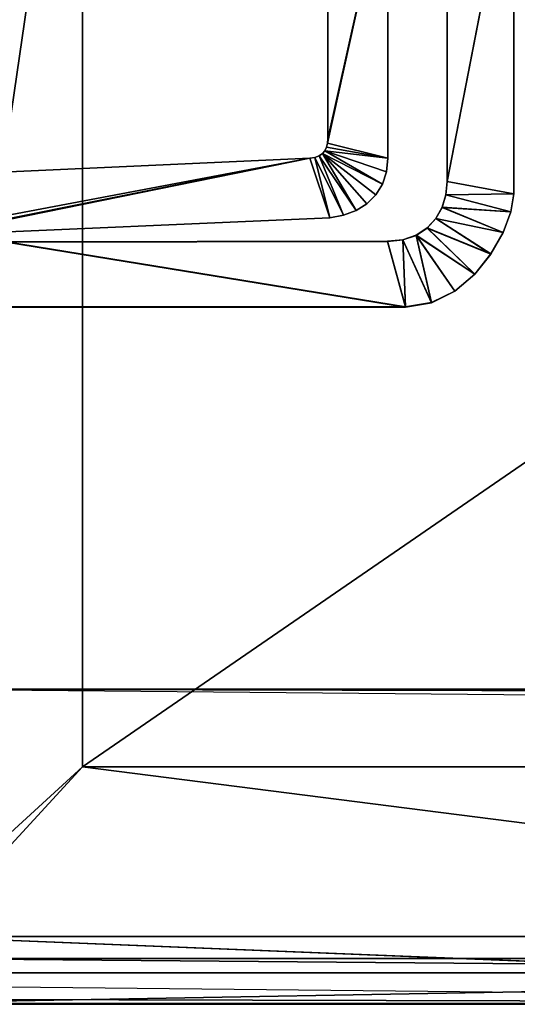
# Model space of a CAD drawing. Extents: x 0 to 0.8, y -0.037 to 0.019.
# Drawn here: x 0.759 to 0.767, y -0.025 to -0.009 of the extents above; entities that cross this region are included whole.
import ezdxf

# ---------------------------------------------------------------- set-up
doc = ezdxf.new("R2010")
doc.units = 0

msp = doc.modelspace()

# ---------------------------------------------------------------- linework, layer by layer
for points in [[(0.759914, -0.002398, 1.899998), (0.756712, -0.024381, 1.898926), (0.756732, 0.000604, 1.898947), (0.759914, -0.002398, 1.899998)], [(0.757253, 0.000415, 1.897903), (0.789612, -0.020158, 1.897903), (0.789612, 0.000415, 1.897903), (0.757253, 0.000415, 1.897903)], [(0.789612, -0.020158, 1.897903), (0.757253, 0.000415, 1.897903), (0.757253, -0.020158, 1.897903), (0.789612, -0.020158, 1.897903)], [(0.756712, -0.024381, 1.898926), (0.759914, -0.002398, 1.899998), (0.759915, -0.021448, 1.899998), (0.756712, -0.024381, 1.898926)], [(0.787602, -0.002398, 1.899998), (0.759915, -0.021448, 1.899998), (0.759914, -0.002398, 1.899998), (0.787602, -0.002398, 1.899998)], [(0.787602, -0.002398, 1.899998), (0.784398, -0.021448, 1.899998), (0.759915, -0.021448, 1.899998), (0.787602, -0.002398, 1.899998)], [(0.765987, -0.011699, 1.894748), (0.767094, -0.005985, 1.894748), (0.767094, -0.011906, 1.894748), (0.765987, -0.011699, 1.894748)], [(0.765987, -0.006064, 1.894748), (0.767094, -0.005985, 1.894748), (0.765987, -0.011699, 1.894748), (0.765987, -0.006064, 1.894748)], [(0.765987, -0.011702, 0.000013), (0.767094, -0.011909, 0.000013), (0.767094, -0.005989, 0.000013), (0.765987, -0.011702, 0.000013)], [(0.765987, -0.006068, 0.000013), (0.765987, -0.011702, 0.000013), (0.767094, -0.005989, 0.000013), (0.765987, -0.006068, 0.000013)], [(0.765987, -0.006068, 0.000013), (0.765987, -0.006064, 1.894748), (0.765987, -0.011699, 1.894748), (0.765987, -0.006068, 0.000013)], [(0.765987, -0.006068, 0.000013), (0.765987, -0.011699, 1.894748), (0.765987, -0.011702, 0.000013), (0.765987, -0.006068, 0.000013)], [(0.767094, -0.011909, 0.000013), (0.767094, -0.005985, 1.894748), (0.767094, -0.005989, 0.000013), (0.767094, -0.011909, 0.000013)], [(0.767094, -0.011909, 0.000013), (0.767094, -0.011906, 1.894748), (0.767094, -0.005985, 1.894748), (0.767094, -0.011909, 0.000013)], [(0.763991, -0.011063, -0.000001), (0.764997, -0.006506, -0.000001), (0.765, -0.011315, -0.000001), (0.763991, -0.011063, -0.000001)], [(0.763997, -0.010989, -0.000001), (0.764997, -0.006506, -0.000001), (0.763991, -0.011063, -0.000001), (0.763997, -0.010989, -0.000001)], [(0.763991, -0.011063, 1.894734), (0.765, -0.011315, 1.894734), (0.764997, -0.006506, 1.894734), (0.763991, -0.011063, 1.894734)], [(0.763997, -0.010989, 1.894734), (0.763991, -0.011063, 1.894734), (0.764997, -0.006506, 1.894734), (0.763997, -0.010989, 1.894734)], [(0.764, -0.006791, -0.000001), (0.764997, -0.006506, -0.000001), (0.763997, -0.010989, -0.000001), (0.764, -0.006791, -0.000001)], [(0.764, -0.006791, 1.894734), (0.763997, -0.010989, 1.894734), (0.764997, -0.006506, 1.894734), (0.764, -0.006791, 1.894734)], [(0.765, -0.011315, -0.000001), (0.764997, -0.006506, -0.000001), (0.764997, -0.006506, 1.894734), (0.765, -0.011315, -0.000001)], [(0.765, -0.011315, -0.000001), (0.764997, -0.006506, 1.894734), (0.765, -0.011315, 1.894734), (0.765, -0.011315, -0.000001)], [(0.764, -0.006791, -0.000001), (0.763997, -0.010989, -0.000001), (0.763997, -0.010989, 1.894734), (0.764, -0.006791, -0.000001)], [(0.764, -0.006791, -0.000001), (0.763997, -0.010989, 1.894734), (0.764, -0.006791, 1.894734), (0.764, -0.006791, -0.000001)], [(0.763976, -0.01113, -0.000001), (0.763948, -0.011188, -0.000001), (0.763948, -0.011188, 1.894734), (0.763976, -0.01113, -0.000001)], [(0.763976, -0.01113, -0.000001), (0.763948, -0.011188, 1.894734), (0.763976, -0.01113, 1.894734), (0.763976, -0.01113, -0.000001)], [(0.763976, -0.01113, -0.000001), (0.765, -0.011315, -0.000001), (0.763948, -0.011188, -0.000001), (0.763976, -0.01113, -0.000001)], [(0.763976, -0.01113, 1.894734), (0.763948, -0.011188, 1.894734), (0.765, -0.011315, 1.894734), (0.763976, -0.01113, 1.894734)], [(0.763991, -0.011063, -0.000001), (0.763976, -0.01113, -0.000001), (0.763976, -0.01113, 1.894734), (0.763991, -0.011063, -0.000001)], [(0.763991, -0.011063, -0.000001), (0.763976, -0.01113, 1.894734), (0.763991, -0.011063, 1.894734), (0.763991, -0.011063, -0.000001)], [(0.763991, -0.011063, -0.000001), (0.765, -0.011315, -0.000001), (0.763976, -0.01113, -0.000001), (0.763991, -0.011063, -0.000001)], [(0.763991, -0.011063, 1.894734), (0.763976, -0.01113, 1.894734), (0.765, -0.011315, 1.894734), (0.763991, -0.011063, 1.894734)], [(0.763997, -0.010989, -0.000001), (0.763991, -0.011063, -0.000001), (0.763991, -0.011063, 1.894734), (0.763997, -0.010989, -0.000001)], [(0.763997, -0.010989, -0.000001), (0.763991, -0.011063, 1.894734), (0.763997, -0.010989, 1.894734), (0.763997, -0.010989, -0.000001)], [(0.763699, -0.011315, -0.000001), (0.756795, -0.012619, -0.000001), (0.757589, -0.011588, -0.000001), (0.763699, -0.011315, -0.000001)], [(0.763699, -0.011315, -0.000001), (0.756805, -0.012696, -0.000001), (0.756795, -0.012619, -0.000001), (0.763699, -0.011315, -0.000001)], [(0.763699, -0.011315, 1.894734), (0.757589, -0.011588, 1.894734), (0.756795, -0.012619, 1.894734), (0.763699, -0.011315, 1.894734)], [(0.763699, -0.011315, 1.894734), (0.756795, -0.012619, 1.894734), (0.756805, -0.012696, 1.894734), (0.763699, -0.011315, 1.894734)], [(0.763699, -0.011315, -0.000001), (0.764034, -0.012304, -0.000001), (0.757395, -0.012594, -0.000001), (0.763699, -0.011315, -0.000001)], [(0.763699, -0.011315, 1.894734), (0.757395, -0.012594, 1.894734), (0.764034, -0.012304, 1.894734), (0.763699, -0.011315, 1.894734)], [(0.763699, -0.011315, -0.000001), (0.757589, -0.011588, -0.000001), (0.757589, -0.011588, 1.894734), (0.763699, -0.011315, -0.000001)], [(0.763699, -0.011315, -0.000001), (0.757589, -0.011588, 1.894734), (0.763699, -0.011315, 1.894734), (0.763699, -0.011315, -0.000001)], [(0.763785, -0.0113, -0.000001), (0.763699, -0.011315, -0.000001), (0.763699, -0.011315, 1.894734), (0.763785, -0.0113, -0.000001)], [(0.763785, -0.0113, -0.000001), (0.763699, -0.011315, 1.894734), (0.763785, -0.0113, 1.894734), (0.763785, -0.0113, -0.000001)], [(0.763785, -0.0113, -0.000001), (0.764034, -0.012304, -0.000001), (0.763699, -0.011315, -0.000001), (0.763785, -0.0113, -0.000001)], [(0.763785, -0.0113, 1.894734), (0.763699, -0.011315, 1.894734), (0.764034, -0.012304, 1.894734), (0.763785, -0.0113, 1.894734)], [(0.763854, -0.011274, -0.000001), (0.763785, -0.0113, -0.000001), (0.763785, -0.0113, 1.894734), (0.763854, -0.011274, -0.000001)], [(0.763854, -0.011274, -0.000001), (0.763785, -0.0113, 1.894734), (0.763854, -0.011274, 1.894734), (0.763854, -0.011274, -0.000001)], [(0.763854, -0.011274, -0.000001), (0.764262, -0.012264, -0.000001), (0.763785, -0.0113, -0.000001), (0.763854, -0.011274, -0.000001)], [(0.763854, -0.011274, 1.894734), (0.763785, -0.0113, 1.894734), (0.764262, -0.012264, 1.894734), (0.763854, -0.011274, 1.894734)], [(0.763785, -0.0113, -0.000001), (0.764262, -0.012264, -0.000001), (0.764034, -0.012304, -0.000001), (0.763785, -0.0113, -0.000001)], [(0.763785, -0.0113, 1.894734), (0.764034, -0.012304, 1.894734), (0.764262, -0.012264, 1.894734), (0.763785, -0.0113, 1.894734)], [(0.763908, -0.011236, -0.000001), (0.763854, -0.011274, -0.000001), (0.763854, -0.011274, 1.894734), (0.763908, -0.011236, -0.000001)], [(0.763908, -0.011236, -0.000001), (0.763854, -0.011274, 1.894734), (0.763908, -0.011236, 1.894734), (0.763908, -0.011236, -0.000001)], [(0.763908, -0.011236, -0.000001), (0.764468, -0.012185, -0.000001), (0.763854, -0.011274, -0.000001), (0.763908, -0.011236, -0.000001)], [(0.763908, -0.011236, 1.894734), (0.763854, -0.011274, 1.894734), (0.764468, -0.012185, 1.894734), (0.763908, -0.011236, 1.894734)], [(0.763854, -0.011274, -0.000001), (0.764468, -0.012185, -0.000001), (0.764262, -0.012264, -0.000001), (0.763854, -0.011274, -0.000001)], [(0.763854, -0.011274, 1.894734), (0.764262, -0.012264, 1.894734), (0.764468, -0.012185, 1.894734), (0.763854, -0.011274, 1.894734)], [(0.763948, -0.011188, -0.000001), (0.763908, -0.011236, -0.000001), (0.763908, -0.011236, 1.894734), (0.763948, -0.011188, -0.000001)], [(0.763948, -0.011188, -0.000001), (0.763908, -0.011236, 1.894734), (0.763948, -0.011188, 1.894734), (0.763948, -0.011188, -0.000001)], [(0.763948, -0.011188, -0.000001), (0.764907, -0.011745, -0.000001), (0.763908, -0.011236, -0.000001), (0.763948, -0.011188, -0.000001)], [(0.763948, -0.011188, 1.894734), (0.763908, -0.011236, 1.894734), (0.764907, -0.011745, 1.894734), (0.763948, -0.011188, 1.894734)], [(0.763908, -0.011236, -0.000001), (0.764648, -0.012071, -0.000001), (0.764468, -0.012185, -0.000001), (0.763908, -0.011236, -0.000001)], [(0.763908, -0.011236, -0.000001), (0.764796, -0.011923, -0.000001), (0.764648, -0.012071, -0.000001), (0.763908, -0.011236, -0.000001)], [(0.763908, -0.011236, -0.000001), (0.764907, -0.011745, -0.000001), (0.764796, -0.011923, -0.000001), (0.763908, -0.011236, -0.000001)], [(0.763908, -0.011236, 1.894734), (0.764468, -0.012185, 1.894734), (0.764648, -0.012071, 1.894734), (0.763908, -0.011236, 1.894734)], [(0.763908, -0.011236, 1.894734), (0.764648, -0.012071, 1.894734), (0.764796, -0.011923, 1.894734), (0.763908, -0.011236, 1.894734)], [(0.763908, -0.011236, 1.894734), (0.764796, -0.011923, 1.894734), (0.764907, -0.011745, 1.894734), (0.763908, -0.011236, 1.894734)], [(0.763948, -0.011188, -0.000001), (0.764977, -0.011542, -0.000001), (0.764907, -0.011745, -0.000001), (0.763948, -0.011188, -0.000001)], [(0.763948, -0.011188, -0.000001), (0.765, -0.011315, -0.000001), (0.764977, -0.011542, -0.000001), (0.763948, -0.011188, -0.000001)], [(0.763948, -0.011188, 1.894734), (0.764907, -0.011745, 1.894734), (0.764977, -0.011542, 1.894734), (0.763948, -0.011188, 1.894734)], [(0.763948, -0.011188, 1.894734), (0.764977, -0.011542, 1.894734), (0.765, -0.011315, 1.894734), (0.763948, -0.011188, 1.894734)], [(0.764977, -0.011542, -0.000001), (0.765, -0.011315, -0.000001), (0.765, -0.011315, 1.894734), (0.764977, -0.011542, -0.000001)], [(0.764977, -0.011542, -0.000001), (0.765, -0.011315, 1.894734), (0.764977, -0.011542, 1.894734), (0.764977, -0.011542, -0.000001)], [(0.764907, -0.011745, -0.000001), (0.764977, -0.011542, -0.000001), (0.764977, -0.011542, 1.894734), (0.764907, -0.011745, -0.000001)], [(0.764907, -0.011745, -0.000001), (0.764977, -0.011542, 1.894734), (0.764907, -0.011745, 1.894734), (0.764907, -0.011745, -0.000001)], [(0.764796, -0.011923, -0.000001), (0.764907, -0.011745, -0.000001), (0.764907, -0.011745, 1.894734), (0.764796, -0.011923, -0.000001)], [(0.764796, -0.011923, -0.000001), (0.764907, -0.011745, 1.894734), (0.764796, -0.011923, 1.894734), (0.764796, -0.011923, -0.000001)], [(0.765987, -0.011702, 0.000013), (0.765987, -0.011699, 1.894748), (0.765966, -0.011921, 1.894748), (0.765987, -0.011702, 0.000013)], [(0.765987, -0.011699, 1.894748), (0.767094, -0.011906, 1.894748), (0.765966, -0.011921, 1.894748), (0.765987, -0.011699, 1.894748)], [(0.765987, -0.011702, 0.000013), (0.765966, -0.011921, 1.894748), (0.765966, -0.011925, 0.000013), (0.765987, -0.011702, 0.000013)], [(0.765987, -0.011702, 0.000013), (0.765966, -0.011925, 0.000013), (0.767094, -0.011909, 0.000013), (0.765987, -0.011702, 0.000013)], [(0.764648, -0.012071, -0.000001), (0.764796, -0.011923, -0.000001), (0.764796, -0.011923, 1.894734), (0.764648, -0.012071, -0.000001)], [(0.764648, -0.012071, -0.000001), (0.764796, -0.011923, 1.894734), (0.764648, -0.012071, 1.894734), (0.764648, -0.012071, -0.000001)], [(0.765966, -0.011925, 0.000013), (0.765966, -0.011921, 1.894748), (0.765903, -0.012129, 1.894748), (0.765966, -0.011925, 0.000013)], [(0.765966, -0.011921, 1.894748), (0.767046, -0.012204, 1.894748), (0.765903, -0.012129, 1.894748), (0.765966, -0.011921, 1.894748)], [(0.765966, -0.011925, 0.000013), (0.765903, -0.012129, 1.894748), (0.765903, -0.012133, 0.000013), (0.765966, -0.011925, 0.000013)], [(0.765966, -0.011925, 0.000013), (0.765903, -0.012133, 0.000013), (0.767046, -0.012208, 0.000013), (0.765966, -0.011925, 0.000013)], [(0.765966, -0.011921, 1.894748), (0.767094, -0.011906, 1.894748), (0.767046, -0.012204, 1.894748), (0.765966, -0.011921, 1.894748)], [(0.765966, -0.011925, 0.000013), (0.767046, -0.012208, 0.000013), (0.767094, -0.011909, 0.000013), (0.765966, -0.011925, 0.000013)], [(0.767046, -0.012208, 0.000013), (0.767094, -0.011906, 1.894748), (0.767094, -0.011909, 0.000013), (0.767046, -0.012208, 0.000013)], [(0.767046, -0.012208, 0.000013), (0.767046, -0.012204, 1.894748), (0.767094, -0.011906, 1.894748), (0.767046, -0.012208, 0.000013)], [(0.764468, -0.012185, -0.000001), (0.764648, -0.012071, -0.000001), (0.764648, -0.012071, 1.894734), (0.764468, -0.012185, -0.000001)], [(0.764468, -0.012185, -0.000001), (0.764648, -0.012071, 1.894734), (0.764468, -0.012185, 1.894734), (0.764468, -0.012185, -0.000001)], [(0.765903, -0.012133, 0.000013), (0.765903, -0.012129, 1.894748), (0.765799, -0.012316, 1.894748), (0.765903, -0.012133, 0.000013)], [(0.765903, -0.012129, 1.894748), (0.766917, -0.012549, 1.894748), (0.765799, -0.012316, 1.894748), (0.765903, -0.012129, 1.894748)], [(0.765903, -0.012133, 0.000013), (0.765799, -0.012316, 1.894748), (0.765799, -0.012319, 0.000013), (0.765903, -0.012133, 0.000013)], [(0.765903, -0.012133, 0.000013), (0.765799, -0.012319, 0.000013), (0.766917, -0.012553, 0.000013), (0.765903, -0.012133, 0.000013)], [(0.765903, -0.012129, 1.894748), (0.767046, -0.012204, 1.894748), (0.766917, -0.012549, 1.894748), (0.765903, -0.012129, 1.894748)], [(0.765903, -0.012133, 0.000013), (0.766917, -0.012553, 0.000013), (0.767046, -0.012208, 0.000013), (0.765903, -0.012133, 0.000013)], [(0.764034, -0.012304, -0.000001), (0.764262, -0.012264, -0.000001), (0.764262, -0.012264, 1.894734), (0.764034, -0.012304, -0.000001)], [(0.764034, -0.012304, -0.000001), (0.764262, -0.012264, 1.894734), (0.764034, -0.012304, 1.894734), (0.764034, -0.012304, -0.000001)], [(0.764262, -0.012264, -0.000001), (0.764468, -0.012185, -0.000001), (0.764468, -0.012185, 1.894734), (0.764262, -0.012264, -0.000001)], [(0.764262, -0.012264, -0.000001), (0.764468, -0.012185, 1.894734), (0.764262, -0.012264, 1.894734), (0.764262, -0.012264, -0.000001)], [(0.766917, -0.012553, 0.000013), (0.767046, -0.012204, 1.894748), (0.767046, -0.012208, 0.000013), (0.766917, -0.012553, 0.000013)], [(0.766917, -0.012553, 0.000013), (0.766917, -0.012549, 1.894748), (0.767046, -0.012204, 1.894748), (0.766917, -0.012553, 0.000013)], [(0.757395, -0.012594, -0.000001), (0.764034, -0.012304, -0.000001), (0.764034, -0.012304, 1.894734), (0.757395, -0.012594, -0.000001)], [(0.757395, -0.012594, -0.000001), (0.764034, -0.012304, 1.894734), (0.757395, -0.012594, 1.894734), (0.757395, -0.012594, -0.000001)], [(0.765799, -0.012319, 0.000013), (0.765799, -0.012316, 1.894748), (0.765654, -0.012473, 1.894748), (0.765799, -0.012319, 0.000013)], [(0.765799, -0.012316, 1.894748), (0.766714, -0.012906, 1.894748), (0.765654, -0.012473, 1.894748), (0.765799, -0.012316, 1.894748)], [(0.765799, -0.012319, 0.000013), (0.765654, -0.012473, 1.894748), (0.765654, -0.012477, 0.000013), (0.765799, -0.012319, 0.000013)], [(0.765799, -0.012319, 0.000013), (0.765654, -0.012477, 0.000013), (0.766714, -0.01291, 0.000013), (0.765799, -0.012319, 0.000013)], [(0.765799, -0.012316, 1.894748), (0.766917, -0.012549, 1.894748), (0.766714, -0.012906, 1.894748), (0.765799, -0.012316, 1.894748)], [(0.765799, -0.012319, 0.000013), (0.766714, -0.01291, 0.000013), (0.766917, -0.012553, 0.000013), (0.765799, -0.012319, 0.000013)], [(0.765471, -0.012598, 0.000013), (0.765471, -0.012594, 1.894748), (0.76525, -0.012671, 1.894748), (0.765471, -0.012598, 0.000013)], [(0.765471, -0.012594, 1.894748), (0.765727, -0.013719, 1.894748), (0.76525, -0.012671, 1.894748), (0.765471, -0.012594, 1.894748)], [(0.765471, -0.012598, 0.000013), (0.76525, -0.012671, 1.894748), (0.76525, -0.012675, 0.000013), (0.765471, -0.012598, 0.000013)], [(0.765471, -0.012598, 0.000013), (0.76525, -0.012675, 0.000013), (0.765727, -0.013722, 0.000013), (0.765471, -0.012598, 0.000013)], [(0.765654, -0.012477, 0.000013), (0.765654, -0.012473, 1.894748), (0.765471, -0.012594, 1.894748), (0.765654, -0.012477, 0.000013)], [(0.765654, -0.012473, 1.894748), (0.766444, -0.013243, 1.894748), (0.765471, -0.012594, 1.894748), (0.765654, -0.012473, 1.894748)], [(0.765654, -0.012477, 0.000013), (0.765471, -0.012594, 1.894748), (0.765471, -0.012598, 0.000013), (0.765654, -0.012477, 0.000013)], [(0.765654, -0.012477, 0.000013), (0.765471, -0.012598, 0.000013), (0.766444, -0.013246, 0.000013), (0.765654, -0.012477, 0.000013)], [(0.765471, -0.012594, 1.894748), (0.766113, -0.013525, 1.894748), (0.765727, -0.013719, 1.894748), (0.765471, -0.012594, 1.894748)], [(0.765471, -0.012594, 1.894748), (0.766444, -0.013243, 1.894748), (0.766113, -0.013525, 1.894748), (0.765471, -0.012594, 1.894748)], [(0.765471, -0.012598, 0.000013), (0.765727, -0.013722, 0.000013), (0.766113, -0.013528, 0.000013), (0.765471, -0.012598, 0.000013)], [(0.765471, -0.012598, 0.000013), (0.766113, -0.013528, 0.000013), (0.766444, -0.013246, 0.000013), (0.765471, -0.012598, 0.000013)], [(0.765654, -0.012473, 1.894748), (0.766714, -0.012906, 1.894748), (0.766444, -0.013243, 1.894748), (0.765654, -0.012473, 1.894748)], [(0.765654, -0.012477, 0.000013), (0.766444, -0.013246, 0.000013), (0.766714, -0.01291, 0.000013), (0.765654, -0.012477, 0.000013)], [(0.766714, -0.01291, 0.000013), (0.766917, -0.012549, 1.894748), (0.766917, -0.012553, 0.000013), (0.766714, -0.01291, 0.000013)], [(0.766714, -0.01291, 0.000013), (0.766714, -0.012906, 1.894748), (0.766917, -0.012549, 1.894748), (0.766714, -0.01291, 0.000013)], [(0.758649, -0.012708, 1.894748), (0.765293, -0.013791, 1.894748), (0.758242, -0.013791, 1.894748), (0.758649, -0.012708, 1.894748)], [(0.758649, -0.012711, 0.000013), (0.758242, -0.013795, 0.000013), (0.765293, -0.013795, 0.000013), (0.758649, -0.012711, 0.000013)], [(0.764992, -0.0127, 0.000013), (0.764992, -0.012696, 1.894748), (0.758649, -0.012708, 1.894748), (0.764992, -0.0127, 0.000013)], [(0.764992, -0.012696, 1.894748), (0.765293, -0.013791, 1.894748), (0.758649, -0.012708, 1.894748), (0.764992, -0.012696, 1.894748)], [(0.764992, -0.0127, 0.000013), (0.758649, -0.012708, 1.894748), (0.758649, -0.012711, 0.000013), (0.764992, -0.0127, 0.000013)], [(0.764992, -0.0127, 0.000013), (0.758649, -0.012711, 0.000013), (0.765293, -0.013795, 0.000013), (0.764992, -0.0127, 0.000013)], [(0.76525, -0.012675, 0.000013), (0.76525, -0.012671, 1.894748), (0.764992, -0.012696, 1.894748), (0.76525, -0.012675, 0.000013)], [(0.76525, -0.012671, 1.894748), (0.765293, -0.013791, 1.894748), (0.764992, -0.012696, 1.894748), (0.76525, -0.012671, 1.894748)], [(0.76525, -0.012675, 0.000013), (0.764992, -0.012696, 1.894748), (0.764992, -0.0127, 0.000013), (0.76525, -0.012675, 0.000013)], [(0.76525, -0.012675, 0.000013), (0.764992, -0.0127, 0.000013), (0.765293, -0.013795, 0.000013), (0.76525, -0.012675, 0.000013)], [(0.76525, -0.012671, 1.894748), (0.765727, -0.013719, 1.894748), (0.765293, -0.013791, 1.894748), (0.76525, -0.012671, 1.894748)], [(0.76525, -0.012675, 0.000013), (0.765293, -0.013795, 0.000013), (0.765727, -0.013722, 0.000013), (0.76525, -0.012675, 0.000013)], [(0.766444, -0.013246, 0.000013), (0.766714, -0.012906, 1.894748), (0.766714, -0.01291, 0.000013), (0.766444, -0.013246, 0.000013)], [(0.766444, -0.013246, 0.000013), (0.766444, -0.013243, 1.894748), (0.766714, -0.012906, 1.894748), (0.766444, -0.013246, 0.000013)], [(0.766113, -0.013528, 0.000013), (0.766444, -0.013243, 1.894748), (0.766444, -0.013246, 0.000013), (0.766113, -0.013528, 0.000013)], [(0.766113, -0.013528, 0.000013), (0.766113, -0.013525, 1.894748), (0.766444, -0.013243, 1.894748), (0.766113, -0.013528, 0.000013)], [(0.765727, -0.013722, 0.000013), (0.766113, -0.013525, 1.894748), (0.766113, -0.013528, 0.000013), (0.765727, -0.013722, 0.000013)], [(0.765727, -0.013722, 0.000013), (0.765727, -0.013719, 1.894748), (0.766113, -0.013525, 1.894748), (0.765727, -0.013722, 0.000013)], [(0.765293, -0.013795, 0.000013), (0.765727, -0.013719, 1.894748), (0.765727, -0.013722, 0.000013), (0.765293, -0.013795, 0.000013)], [(0.765293, -0.013795, 0.000013), (0.765293, -0.013791, 1.894748), (0.765727, -0.013719, 1.894748), (0.765293, -0.013795, 0.000013)], [(0.758242, -0.013795, 0.000013), (0.765293, -0.013791, 1.894748), (0.765293, -0.013795, 0.000013), (0.758242, -0.013795, 0.000013)], [(0.758242, -0.013795, 0.000013), (0.758242, -0.013791, 1.894748), (0.765293, -0.013791, 1.894748), (0.758242, -0.013795, 0.000013)], [(0.757253, -0.020158, 1.894799), (0.789837, -0.020233, 1.894799), (0.789612, -0.020158, 1.894799), (0.757253, -0.020158, 1.894799)], [(0.757253, -0.020158, 1.894799), (0.789912, -0.020458, 1.894799), (0.789837, -0.020233, 1.894799), (0.757253, -0.020158, 1.894799)], [(0.757253, -0.020158, 1.897903), (0.789612, -0.020158, 1.894799), (0.789612, -0.020158, 1.897903), (0.757253, -0.020158, 1.897903)], [(0.789612, -0.020158, 1.894799), (0.757253, -0.020158, 1.897903), (0.757253, -0.020158, 1.894799), (0.789612, -0.020158, 1.894799)], [(0.756977, -0.024643, 1.898947), (0.756712, -0.024381, 1.898926), (0.759915, -0.021448, 1.899998), (0.756977, -0.024643, 1.898947)], [(0.759915, -0.021448, 1.899998), (0.784954, -0.024643, 1.898947), (0.756977, -0.024643, 1.898947), (0.759915, -0.021448, 1.899998)], [(0.784954, -0.024643, 1.898947), (0.759915, -0.021448, 1.899998), (0.784398, -0.021448, 1.899998), (0.784954, -0.024643, 1.898947)], [(0.756324, -0.025402, 1.894748), (0.7571, -0.024274, 1.894748), (0.784989, -0.025399, 1.894748), (0.756324, -0.025402, 1.894748)], [(0.756324, -0.025405, 0.000013), (0.784989, -0.025402, 0.000013), (0.7571, -0.024278, 0.000013), (0.756324, -0.025405, 0.000013)], [(0.784991, -0.024278, 0.000013), (0.7571, -0.024274, 1.894748), (0.7571, -0.024278, 0.000013), (0.784991, -0.024278, 0.000013)], [(0.784991, -0.024278, 0.000013), (0.784991, -0.024274, 1.894748), (0.7571, -0.024274, 1.894748), (0.784991, -0.024278, 0.000013)], [(0.784989, -0.025399, 1.894748), (0.7571, -0.024274, 1.894748), (0.784991, -0.024274, 1.894748), (0.784989, -0.025399, 1.894748)], [(0.784989, -0.025402, 0.000013), (0.784991, -0.024278, 0.000013), (0.7571, -0.024278, 0.000013), (0.784989, -0.025402, 0.000013)], [(0.756977, -0.024643, 1.898947), (0.78497, -0.024881, 1.898791), (0.756867, -0.024881, 1.898791), (0.756977, -0.024643, 1.898947)], [(0.78497, -0.024881, 1.898791), (0.756977, -0.024643, 1.898947), (0.784954, -0.024643, 1.898947), (0.78497, -0.024881, 1.898791)], [(0.756316, -0.025393, 1.898299), (0.78497, -0.024881, 1.898791), (0.785002, -0.025393, 1.898299), (0.756316, -0.025393, 1.898299)], [(0.78497, -0.024881, 1.898791), (0.756316, -0.025393, 1.898299), (0.756867, -0.024881, 1.898791), (0.78497, -0.024881, 1.898791)], [(0.785002, -0.025393, 1.894799), (0.755985, -0.025093, 1.894799), (0.75606, -0.025318, 1.894799), (0.785002, -0.025393, 1.894799)], [(0.785002, -0.025393, 1.894799), (0.75606, -0.025318, 1.894799), (0.756285, -0.025393, 1.894799), (0.785002, -0.025393, 1.894799)], [(0.785002, -0.025393, 1.898299), (0.756285, -0.025393, 1.894799), (0.756316, -0.025393, 1.898299), (0.785002, -0.025393, 1.898299)], [(0.756285, -0.025393, 1.894799), (0.785002, -0.025393, 1.898299), (0.785002, -0.025393, 1.894799), (0.756285, -0.025393, 1.894799)], [(0.756324, -0.025405, 0.000013), (0.784989, -0.025399, 1.894748), (0.784989, -0.025402, 0.000013), (0.756324, -0.025405, 0.000013)], [(0.756324, -0.025405, 0.000013), (0.756324, -0.025402, 1.894748), (0.784989, -0.025399, 1.894748), (0.756324, -0.025405, 0.000013)]]:
    msp.add_3dface(points)
at = {"invisible_edges": 15}
for points in [[(0.763699, -0.011315, -0.000001), (0.757395, -0.012594, -0.000001), (0.756805, -0.012696, -0.000001), (0.763699, -0.011315, -0.000001)], [(0.763699, -0.011315, 1.894734), (0.756805, -0.012696, 1.894734), (0.757395, -0.012594, 1.894734), (0.763699, -0.011315, 1.894734)], [(0.757253, -0.020158, 1.894799), (0.755985, -0.025093, 1.894799), (0.785002, -0.025393, 1.894799), (0.757253, -0.020158, 1.894799)], [(0.757253, -0.020158, 1.894799), (0.789802, -0.021665, 1.894799), (0.789912, -0.020458, 1.894799), (0.757253, -0.020158, 1.894799)], [(0.757253, -0.020158, 1.894799), (0.785002, -0.025393, 1.894799), (0.789802, -0.021665, 1.894799), (0.757253, -0.020158, 1.894799)]]:
    msp.add_3dface(points, dxfattribs=at)

doc.saveas('drawing.dxf')
